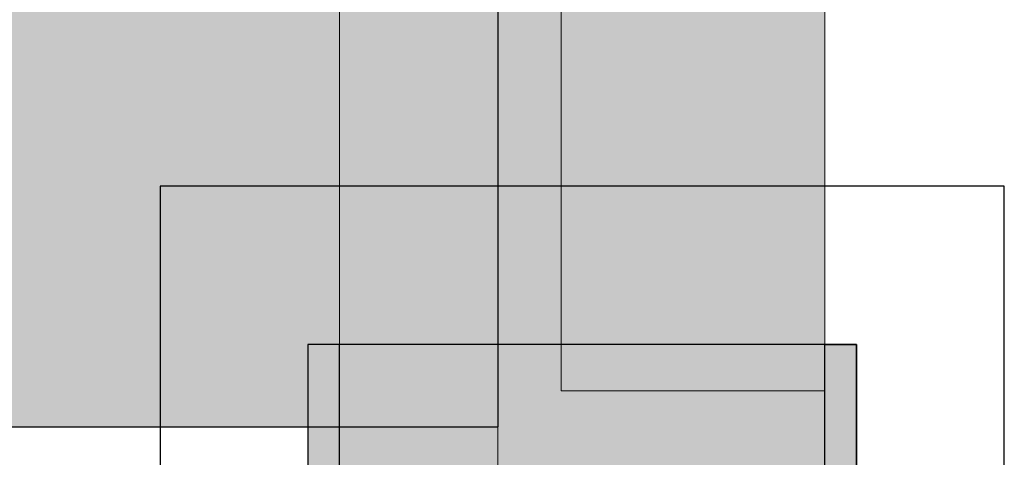
# Model space of a CAD drawing. Units: millimetres. Extents: x 78057 to 91352, y 9445 to 29946.
# Drawn here: x 82676 to 82769, y 19443 to 19485 of the extents above; entities that cross this region are included whole.
import ezdxf

# ---------------------------------------------------------------- set-up
doc = ezdxf.new("R2010")
doc.units = ezdxf.units.MM
doc.header["$MEASUREMENT"] = 0
doc.layers.add('0_Pen_No__1', color=7, linetype='Continuous', lineweight=30)
doc.layers.add('A-NPLT_Pen_No__1', color=7, linetype='Continuous', lineweight=30)
for name, color, linetype, lineweight, true_color in [('0_Pen_No__51', 7, 'Continuous', 5, 0x005200), ('0_Pen_No__65', 7, 'Continuous', 5, 0x636300), ('A-FLOR_Pen_No__2', 7, 'Continuous', 5, 0x747474), ('d_izmeri 0.09_Pen_No__92', 7, 'Continuous', 5, 0xeeeeee)]:
    doc.layers.add(name, color=color, linetype=linetype, lineweight=lineweight, true_color=true_color)
doc.layers.add('A-FLOR', color=7, linetype='Continuous')
doc.layers.add('d_izmeri 0.09', color=7, linetype='Continuous')

# ---------------------------------------------------------------- blocks, each defined once
blk = doc.blocks.new('00_KE120_solis')
at = {"linetype": 'Continuous', "lineweight": 0, "true_color": 0x000000}
blk.add_hatch(color=18, dxfattribs=at).paths.add_polyline_path([(100, 0), (100, 758), (-100, 758), (-100, 0)])
at = {"layer": '0_Pen_No__1', "linetype": 'Continuous'}
for p, q in [((-94, 758), (94, 758)), ((94, 758), (95.042, 758)), ((95.042, 758), (96.052, 758)), ((96.052, 758), (97, 758)), ((97, 758), (97.857, 758)), ((97.857, 758), (98.596, 758)), ((98.596, 758), (99.196, 758)), ((99.196, 758), (99.638, 758)), ((99.638, 758), (99.909, 758)), ((99.909, 758), (100, 758)), ((100, 0), (100, 758))]:
    blk.add_line(p, q, dxfattribs=at)
blk = doc.blocks.new('Slab_22', base_point=(82768.832, 19468.868))
at = {"layer": 'A-FLOR_Pen_No__2', "linetype": 'Continuous', "flags": 128}
blk.add_lwpolyline([(82768.832, 19468.868), (82688.832, 19468.868), (82688.832, 19388.868), (82768.832, 19388.868)], close=True, dxfattribs=at)
blk = doc.blocks.new('Slab_24', base_point=(82754.832, 19453.868))
at = {"layer": 'A-FLOR_Pen_No__2', "linetype": 'Continuous', "flags": 128}
blk.add_lwpolyline([(82754.832, 19453.868), (82702.832, 19453.868), (82702.832, 19403.868), (82754.832, 19403.868)], close=True, dxfattribs=at)
blk = doc.blocks.new('00_KE120_delis1')
at = {"layer": '0_Pen_No__65', "linetype": 'Continuous'}
blk.add_hatch(color=256, dxfattribs=at).paths.add_polyline_path([(374.408, 0), (374.408, 31), (-374.408, 31), (-374.408, 0)])
for p, q in [((-336.14, 31), (374.408, 31)), ((-336.14, 0), (374.408, 0))]:
    blk.add_line(p, q, dxfattribs=at)
blk = doc.blocks.new('00_KE120_delis12')
at = {"layer": '0_Pen_No__65', "linetype": 'Continuous'}
blk.add_hatch(color=256, dxfattribs=at).paths.add_polyline_path([(374.408, 0), (374.408, 15), (-374.408, 15), (-374.408, 0)])
for p, q in [((252.528, 15), (374.408, 15)), ((252.528, 0), (374.408, 0))]:
    blk.add_line(p, q, dxfattribs=at)
blk = doc.blocks.new('KE_met_det')
at = {"layer": 'd_izmeri 0.09_Pen_No__92', "linetype": 'Continuous'}
blk.add_hatch(color=256, dxfattribs=at).paths.add_polyline_path([(25, 0), (25, 3), (-25, 3), (-25, 0)])
for p, q in [((-25, 3), (-24.62, 3)), ((-25, 0), (-25, 3)), ((-24.62, 3), (-23.492, 3)), ((-23.492, 3), (-21.651, 3)), ((-21.651, 3), (-19.151, 3)), ((-19.151, 3), (-16.07, 3)), ((-16.07, 3), (-12.5, 3)), ((-12.5, 3), (-8.551, 3)), ((-8.551, 3), (-4.341, 3)), ((-4.341, 3), (0, 3)), ((0, 3), (4.341, 3)), ((4.341, 3), (8.551, 3)), ((8.551, 3), (12.5, 3)), ((12.5, 3), (16.07, 3)), ((16.07, 3), (19.151, 3)), ((19.151, 3), (21.651, 3)), ((21.651, 3), (23.492, 3)), ((23.492, 3), (24.62, 3)), ((24.62, 3), (25, 3)), ((25, 0), (25, 3)), ((-4.341, 0), (0, 0)), ((0, 0), (4.341, 0)), ((4.341, 0), (8.551, 0)), ((8.551, 0), (12.5, 0)), ((12.5, 0), (16.07, 0)), ((16.07, 0), (19.151, 0)), ((19.151, 0), (21.651, 0)), ((21.651, 0), (23.492, 0)), ((23.492, 0), (24.62, 0)), ((24.62, 0), (25, 0)), ((-25, 0), (-24.62, 0)), ((-24.62, 0), (-23.492, 0)), ((-23.492, 0), (-21.651, 0)), ((-21.651, 0), (-19.151, 0)), ((-19.151, 0), (-16.07, 0)), ((-16.07, 0), (-12.5, 0)), ((-12.5, 0), (-8.551, 0)), ((-8.551, 0), (-4.341, 0))]:
    blk.add_line(p, q, dxfattribs=at)
blk = doc.blocks.new('00_KE120_marga')
at = {"layer": '0_Pen_No__51', "linetype": 'Continuous'}
blk.add_hatch(color=256, dxfattribs=at).paths.add_polyline_path([(382.441, 0), (382.441, 25), (-382.441, 25), (-382.441, 0)])
for p, q in [((-349.099, 25), (379.783, 25)), ((379.783, 25), (380.929, 25)), ((380.929, 25), (381.764, 25)), ((381.764, 25), (382.271, 25)), ((382.271, 25), (382.441, 25)), ((382.441, 0), (382.441, 25)), ((-349.099, 0), (379.783, 0)), ((379.783, 0), (380.929, 0)), ((380.929, 0), (381.764, 0)), ((381.764, 0), (382.271, 0)), ((382.271, 0), (382.441, 0))]:
    blk.add_line(p, q, dxfattribs=at)

msp = doc.modelspace()

# ---------------------------------------------------------------- linework, layer by layer
at = {"layer": 'A-NPLT_Pen_No__1', "linetype": 'Continuous', "flags": 128}
for points in [[(82688.832, 19468.868), (82688.832, 19388.868), (82768.832, 19388.868), (82768.832, 19468.868)], [(82702.832, 19453.868), (82702.832, 19403.868), (82754.832, 19403.868), (82754.832, 19453.868)], [(82702.832, 19453.868), (82702.832, 19403.868), (82705.832, 19403.868), (82705.832, 19453.868)], [(82754.832, 19453.868), (82754.832, 19403.868), (82751.832, 19403.868), (82751.832, 19453.868)]]:
    msp.add_lwpolyline(points, close=True, dxfattribs=at)

# ---------------------------------------------------------------- block references
at = {"color": 98, "linetype": 'Continuous', "lineweight": 5, "true_color": 0x005200, "zscale": 1000, "rotation": 270}
msp.add_blockref('00_KE120_marga', (82726.832, 19831.937), dxfattribs=at)
at = {"linetype": 'Continuous', "zscale": 1000, "rotation": 270}
msp.add_blockref('00_KE120_solis', (81962.832, 19546.08), dxfattribs=at)
at = {"layer": '0_Pen_No__65', "linetype": 'Continuous', "zscale": 1000, "rotation": 270}
for name, p in [('00_KE120_delis12', (82705.832, 19754.542)), ('00_KE120_delis1', (82720.832, 19754.542))]:
    msp.add_blockref(name, p, dxfattribs=at)
at = {"layer": 'A-FLOR', "color": 8, "linetype": 'Continuous', "lineweight": 5, "true_color": 0x747474}
for name, p in [('Slab_22', (82768.832, 19468.868)), ('Slab_24', (82754.832, 19453.868))]:
    msp.add_blockref(name, p, dxfattribs=at)
at = {"layer": 'd_izmeri 0.09', "color": 7, "linetype": 'Continuous', "lineweight": 5, "true_color": 0xeeeeee, "zscale": 1000, "rotation": 90}
for p in [(82705.832, 19428.868), (82754.832, 19428.868)]:
    msp.add_blockref('KE_met_det', p, dxfattribs=at)

doc.saveas('drawing.dxf')
